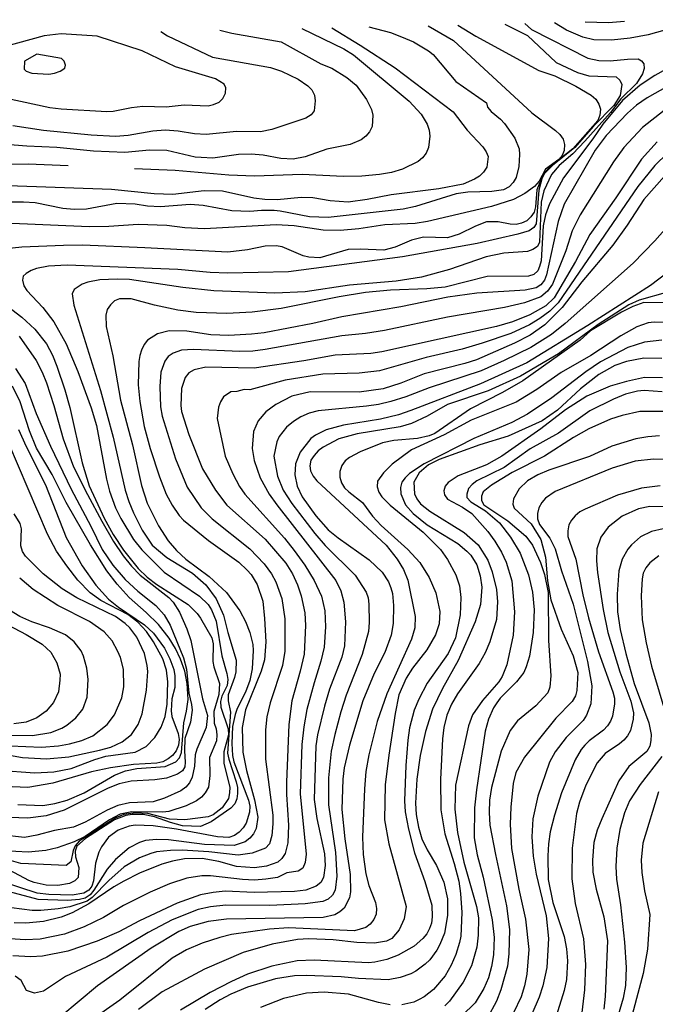
# Model space of a CAD drawing. Units: inches. Extents: x 678469 to 682154, y 4159232 to 4161589.
# Drawn here: x 679934 to 680222, y 4161104 to 4161549 of the extents above; entities that cross this region are included whole.
import ezdxf

# ---------------------------------------------------------------- set-up
doc = ezdxf.new("R2010")
doc.units = ezdxf.units.IN
doc.header["$MEASUREMENT"] = 0
doc.layers.add('Cartografia', color=7, linetype='Continuous')

msp = doc.modelspace()

# ---------------------------------------------------------------- linework, layer by layer
at = {"layer": 'Cartografia', "color": 7, "linetype": 'Continuous'}
for points in [[(680162.5, 4161547.35), (680165.62, 4161544.7), (680191.06, 4161531.77), (680196.06, 4161530.73), (680201.22, 4161530.52), (680209.07, 4161531.29), (680213.76, 4161531.34), (680215.41, 4161530.55), (680216.43, 4161529.19), (680216.59, 4161527.02), (680215.77, 4161524.65), (680213.07, 4161520.19), (680205.94, 4161513.34), (680201.26, 4161507.09), (680189.78, 4161494.2), (680184.27, 4161488.54), (680178.16, 4161483.25), (680174.63, 4161479.07), (680171.21, 4161471.75), (680169.92, 4161466.64), (680169.19, 4161448.52), (680168.27, 4161446.63), (680166.17, 4161445.15), (680163.73, 4161444.29), (680153.12, 4161443.51), (680145.13, 4161441.91), (680128.55, 4161436.21), (680115.78, 4161432.64), (680104.42, 4161430.93), (680083.31, 4161429.14), (680063.24, 4161426.1), (680049.51, 4161425.46), (680021.91, 4161426.57), (680007.91, 4161428.09), (679983.77, 4161431.59), (679978.13, 4161431.82), (679970.3, 4161431.53), (679964.85, 4161430.43), (679962.41, 4161429.57), (679958.71, 4161427.19), (679957.91, 4161425.18), (679958.66, 4161419.98), (679970.69, 4161381.52), (679976.45, 4161360.37), (679981.86, 4161336.47), (679983.45, 4161331.24), (679985.65, 4161326.22), (679989.54, 4161318.37), (679994.07, 4161311.58), (680000.58, 4161306.03), (680012.19, 4161298.83), (680018.35, 4161293.65), (680023.03, 4161287.34), (680026.33, 4161279.87), (680028.18, 4161272.1), (680032, 4161259.57), (680031.91, 4161254.28), (680031.32, 4161251.66), (680028.36, 4161243.85), (680028.38, 4161241.2), (680029.49, 4161235.99), (680028.14, 4161217.54), (680028.63, 4161214.75), (680031.95, 4161204.52), (680032.57, 4161201.97), (680032.58, 4161199.33), (680032.36, 4161196.81), (680031.43, 4161194.57), (680029.54, 4161192.6), (680020.64, 4161186.47), (680015.87, 4161184.38), (680007.71, 4161184.7), (680002.36, 4161186.12), (679995.01, 4161188.7), (679990, 4161189.75), (679984.96, 4161189.83), (679982.05, 4161189.34), (679977.05, 4161187.38), (679963.84, 4161178.9), (679959.98, 4161175.45), (679959.17, 4161173.2), (679959.31, 4161170.67), (679960.79, 4161165.8), (679960.49, 4161161.37), (679958.99, 4161159.74), (679956.66, 4161158.64), (679951.33, 4161157.65), (679946.05, 4161157.86), (679940.69, 4161159.04), (679938.2, 4161159.98), (679918.08, 4161170.65)], [(680132.32, 4161546.69), (680140.37, 4161541.63), (680168.84, 4161526.18), (680176.19, 4161523.72), (680185.62, 4161519.13), (680192.55, 4161515.01), (680194.63, 4161513.12), (680195.99, 4161510.9), (680196.73, 4161508.59), (680196.51, 4161505.95), (680195.57, 4161503.47), (680184.22, 4161490.8), (680173.63, 4161482.29), (680170.84, 4161479.1), (680167.99, 4161472.25), (680167.44, 4161464.57), (680166.73, 4161462.08), (680165.33, 4161459.97), (680163.45, 4161458.24), (680161.13, 4161457.14), (680158.58, 4161456.52), (680155.94, 4161456.62), (680150.45, 4161457.69), (680145.28, 4161457.66), (680140.28, 4161455.81), (680132.92, 4161452.14), (680127.57, 4161450.56), (680116.76, 4161450.87), (680111.29, 4161449.41), (680103.96, 4161446.34), (680098.86, 4161444.98), (680088.3, 4161445.41), (680082.64, 4161445.16), (680069.87, 4161441.46), (680064.83, 4161441.79), (680062.33, 4161442.37), (680052.76, 4161446.48), (680050.13, 4161446.95), (680045.08, 4161446.79), (680037.08, 4161445.07), (680028.26, 4161443.98), (679990.72, 4161445.98), (679962.52, 4161447.11), (679953.98, 4161447.1), (679935.08, 4161446.3), (679926.63, 4161445.31)], [(680118.9, 4161546.4), (680130.32, 4161539.75), (680165.78, 4161506.95), (680176.51, 4161498.95), (680178.37, 4161497.19), (680179.84, 4161495.09), (680180.59, 4161492.65), (680180.36, 4161490.02), (680179.42, 4161487.65), (680177.93, 4161485.98), (680171.97, 4161481.57), (680169.09, 4161476.15), (680166.96, 4161473.73), (680162.51, 4161470.54), (680157.47, 4161467.86), (680147.49, 4161464.66), (680118.61, 4161457.89), (680113.04, 4161457.03), (680099.2, 4161456.39), (680087.46, 4161454.58), (680079.02, 4161453.84), (680071.33, 4161454.03), (680058.31, 4161455.87), (680050.03, 4161456.33), (680017.63, 4161454.51), (680008.87, 4161454.98), (680000.62, 4161456.04), (679987.66, 4161456.56), (679974.4, 4161455.65), (679965.5, 4161455.53), (679927.1, 4161457.08)], [(680075.25, 4161545.46), (680088.17, 4161537.61), (680103.98, 4161527.35), (680130.1, 4161507.43), (680136.5, 4161499.24), (680143.53, 4161491.62), (680145.12, 4161489.4), (680145.99, 4161487.2), (680145.44, 4161482.41), (680143.91, 4161480.19), (680142.03, 4161478.34), (680139.81, 4161476.99), (680134.68, 4161474.79), (680123.65, 4161472.71), (680102.15, 4161469.97), (680091.24, 4161467.77), (680082.66, 4161466.67), (680074.51, 4161467.24), (680066.63, 4161468.52), (680061.47, 4161468.73), (680050.61, 4161467.6), (680044.97, 4161467.83), (680039.94, 4161468.39), (680025.89, 4161471.61), (680017.48, 4161471.7), (680003.35, 4161470.11), (679994.95, 4161470.45), (679975.56, 4161472.31), (679928.87, 4161474.07)], [(680153.54, 4161547.16), (680163.83, 4161542.01), (680176.79, 4161529.7), (680186.35, 4161525.23), (680191.45, 4161523.7), (680203.82, 4161523.33), (680205.56, 4161521.81), (680206.44, 4161519.85), (680205.76, 4161514.83), (680202.82, 4161510.39), (680193.66, 4161501.02), (680185.22, 4161491.26), (680175.04, 4161483.26), (680171.52, 4161479.55), (680170.23, 4161477.2), (680168.93, 4161471.97), (680167.73, 4161456.87), (680166.69, 4161455.11), (680164.47, 4161453.64), (680159.48, 4161452.15), (680141.04, 4161447.97), (680107.26, 4161441.88), (680055.66, 4161435.06), (680028.24, 4161434.49), (680020.2, 4161434.81), (680005.59, 4161436.24), (679955.54, 4161438.14), (679947.12, 4161437.76), (679941.78, 4161436.65), (679939.34, 4161435.79), (679937.01, 4161434.44), (679935.75, 4161433.17), (679935.32, 4161431.38), (679935.94, 4161428.83), (679937.3, 4161426.73), (679944.56, 4161418.99), (679949.58, 4161412.54), (679955.07, 4161402.58), (679960.46, 4161390.1), (679966.41, 4161373.64), (679968.85, 4161365.6), (679973.4, 4161341.38), (679974.74, 4161335.92), (679977.45, 4161328.48), (679979.89, 4161323.57), (679985.64, 4161314.08), (679989.3, 4161309.49), (679999.47, 4161299.34), (680015.38, 4161288.49), (680019.31, 4161284.72), (680020.9, 4161282.37), (680022.98, 4161277.24), (680025.59, 4161261.51), (680027.8, 4161253.61), (680028.17, 4161250.83), (680027.94, 4161248.19), (680025.58, 4161243.36), (680025, 4161240.86), (680025.02, 4161238.34), (680028.47, 4161228.46), (680028.48, 4161225.82), (680026.49, 4161218.2), (680026.38, 4161215.56), (680026.51, 4161212.79), (680029.09, 4161202.23), (680028.98, 4161199.59), (680028.52, 4161197.09), (680025.7, 4161192.75), (680021.61, 4161189.67), (680019.29, 4161188.69), (680008.78, 4161187.43), (680001.93, 4161187.65), (679992, 4161190.28), (679986.54, 4161190.49), (679981.19, 4161189.74), (679977.58, 4161188.35), (679961.01, 4161177.75), (679959.26, 4161175.71), (679958.33, 4161173.46), (679957.3, 4161168.43), (679955.14, 4161166.71), (679934.55, 4161167.7), (679929.32, 4161169.11)], [(680092.01, 4161545.82), (680101.86, 4161543.3), (680106.83, 4161541.42), (680112.26, 4161539.04), (680118.95, 4161535.04), (680121.05, 4161533.4), (680131.38, 4161521.2), (680145.17, 4161511.51), (680145.69, 4161509.56), (680147.41, 4161507.57), (680151.6, 4161504.16), (680153.33, 4161502.17), (680158.11, 4161495.6), (680160.08, 4161490.72), (680160.1, 4161488.19), (680159.88, 4161482.79), (680158.59, 4161477.79), (680157.3, 4161475.44), (680155.42, 4161473.59), (680152.96, 4161472.25), (680147.64, 4161471.38), (680136.81, 4161471.1), (680131.49, 4161470.35), (680113.11, 4161464.6), (680107.54, 4161463.51), (680073.61, 4161459.7), (680065.2, 4161459.92), (680051.97, 4161462.62), (680049.21, 4161462.85), (680043.44, 4161462.84), (680038.26, 4161462.33), (680030.1, 4161462.66), (680017.09, 4161465.11), (680011.22, 4161465.58), (679997.72, 4161464.57), (679991.96, 4161464.8), (679986.35, 4161465.75), (679978.06, 4161465.96), (679964.38, 4161463.51), (679958.72, 4161463.25), (679953.57, 4161463.7), (679941.05, 4161466.25), (679935.9, 4161466.58), (679930.73, 4161466.55)], [(680243.47, 4161549.11), (680231.01, 4161544.95), (680225.94, 4161544.31), (680218.41, 4161542.33), (680210.17, 4161540.74), (680201.72, 4161539.88), (680193.79, 4161540.07), (680188.79, 4161541.24), (680181.47, 4161544.42), (680175.98, 4161547.64)], [(680207.61, 4161548.33), (680200.47, 4161547.62), (680189.9, 4161547.94)], [(679956.02, 4161483.07), (679937.92, 4161483.81), (679923.97, 4161483.65), (679899.85, 4161484.62), (679881.04, 4161486.1), (679875.67, 4161487.16), (679873.18, 4161488.1), (679868.98, 4161491.15), (679867.62, 4161493.25), (679866.88, 4161495.8), (679866.87, 4161498.33), (679868.48, 4161508.6), (679871.43, 4161516.17), (679876.63, 4161525.82), (679879.81, 4161530.14), (679889.56, 4161541.42)], [(680024.69, 4161544.36), (680030.09, 4161543.07), (680052.41, 4161539.05), (680070.28, 4161529.19), (680075.25, 4161527.19), (680082.05, 4161522.95), (680086.24, 4161519.54), (680091.02, 4161512.97), (680093.24, 4161508.44), (680093.86, 4161505.89), (680093.54, 4161500.85), (680092.36, 4161498.38), (680090.59, 4161496.4), (680088.49, 4161494.81), (680083.59, 4161492.72), (680073.05, 4161490.62), (680063.17, 4161487.05), (680057.73, 4161486.07), (680052.21, 4161486.29), (680044.21, 4161487.82), (680038.82, 4161488.27), (680033.05, 4161488.15), (680021.45, 4161486.57), (680016.17, 4161486.78), (680013.53, 4161487.01), (680000.67, 4161489.93), (679992.74, 4161490.13), (679981.64, 4161489.14), (679967.48, 4161489.71), (679950.96, 4161491.33), (679937.4, 4161491.88), (679923.99, 4161493.02)], [(679989.5, 4161534.98), (679969.22, 4161541.68), (679952.91, 4161542.7), (679945.19, 4161541.81), (679927.08, 4161536.89)], [(679997.95, 4161543.78), (680000.96, 4161541.85), (680021.36, 4161532.13), (680047.5, 4161527.47), (680052.48, 4161525.83), (680060.03, 4161522.28), (680064.47, 4161519.21), (680066.2, 4161517.34), (680067.43, 4161515.01), (680067.8, 4161512.47), (680067.26, 4161507.92), (680065.86, 4161506.05), (680063.52, 4161504.59), (680048.17, 4161499.44), (680042.96, 4161498.44), (680032.15, 4161498.52), (680018.39, 4161497.27), (680013.23, 4161497.48), (680005.71, 4161498.74), (679999.96, 4161499.1), (679994.29, 4161498.72), (679983.15, 4161496.77), (679977.49, 4161496.28), (679966.45, 4161496.84), (679944.9, 4161499.03), (679930.93, 4161501.16)], [(680061.64, 4161545.16), (680080.65, 4161535.99), (680085.11, 4161533.28), (680110.23, 4161512.32), (680115.76, 4161506.45), (680118.34, 4161501.89), (680119.31, 4161499.21), (680119.68, 4161496.43), (680118.99, 4161491.29), (680117.93, 4161488.81), (680116.29, 4161486.71), (680114.29, 4161484.99), (680107.3, 4161481.55), (680102.32, 4161480.06), (680096.87, 4161479.08), (680088.78, 4161478.33), (680080.61, 4161478.29), (680061.89, 4161479.05), (680040.35, 4161478.36), (680028.71, 4161478.82), (680004.39, 4161480.89), (679985.99, 4161481.72)], [(679921.03, 4161515.14), (679947.72, 4161509.38), (679952.87, 4161508.81), (679973.5, 4161507.62), (679976.39, 4161507.74), (679984.63, 4161509.45), (679989.82, 4161510.08), (680000.39, 4161509.78), (680008.48, 4161510.65), (680019.28, 4161510.22), (680021.82, 4161510.72), (680024.27, 4161511.82), (680026.02, 4161513.55), (680027.2, 4161515.91), (680027.41, 4161518.3), (680026.64, 4161519.9), (680022.65, 4161522.34), (680004.6, 4161527.76), (679989.5, 4161534.98)], [(679941.85, 4161533.53), (679936.31, 4161530.39), (679936.16, 4161526.67), (679937.09, 4161525.91), (679939.58, 4161524.97), (679947.26, 4161524.54), (679949.91, 4161524.91), (679952.35, 4161525.78), (679954.46, 4161527.25), (679954.75, 4161528.57), (679954.22, 4161530.39), (679952.95, 4161531.52), (679941.85, 4161533.53)], [(680235.41, 4161531.79), (680221.39, 4161523.94), (680214.72, 4161519.52), (680206.75, 4161512.63), (680197.78, 4161501.81), (680193.31, 4161495.26), (680180.1, 4161477.64), (680173.74, 4161465.88), (680171.97, 4161460.9), (680170.81, 4161455.9), (680169.93, 4161440.07), (680169.22, 4161437.46), (680168.43, 4161435.57), (680166.68, 4161433.95), (680164.24, 4161433.09), (680145.61, 4161433), (680126.54, 4161428.24), (680118.22, 4161427.37), (680101.85, 4161426.83), (680090.5, 4161425.73), (680078.65, 4161423.8), (680052.36, 4161418.61), (680039.3, 4161416.85), (680027.74, 4161416.24), (680013.93, 4161416.67), (680005.57, 4161417.85), (679995.08, 4161420.08), (679984.5, 4161422.91), (679979.21, 4161422.88), (679977.01, 4161422.01), (679975.14, 4161420.28), (679973.73, 4161418.17), (679973.02, 4161415.56), (679973.18, 4161410.38), (679976.25, 4161397.16), (679979.77, 4161377.18), (679985.08, 4161356.9), (679989.15, 4161338.46), (679991.83, 4161330.54), (679996.95, 4161320.24), (680001.24, 4161313.45), (680005.03, 4161309.09), (680009.2, 4161305.2), (680019.82, 4161297.32), (680027.59, 4161290.16), (680033.62, 4161281.86), (680036.31, 4161277.06), (680038.27, 4161272.06), (680039.5, 4161266.72), (680039.75, 4161263.94), (680039.3, 4161255.67), (680038.12, 4161250.31), (680036.23, 4161245.09), (680032.44, 4161237.67), (680031.5, 4161235.07), (680030.43, 4161229.58), (680030.12, 4161221.9), (680030.39, 4161216.48), (680030.99, 4161213.57), (680037.62, 4161196.24), (680038.12, 4161193.57), (680038.01, 4161190.93), (680036.6, 4161185.82), (680035.19, 4161183.72), (680033.43, 4161181.74), (680031.21, 4161180.27), (680028.77, 4161179.41), (680023.5, 4161179.74), (680005, 4161183.13), (679994.49, 4161184.64), (679986.32, 4161184.96), (679983.67, 4161184.59), (679978.66, 4161182.75), (679974.33, 4161179.56), (679971.15, 4161175.24), (679969.97, 4161172.76), (679968.32, 4161167.78), (679967.52, 4161159.88), (679966.7, 4161157.39), (679965.31, 4161155.52), (679963.09, 4161154.17), (679957.88, 4161153.3), (679947.32, 4161153.6), (679942.05, 4161154.18), (679911.45, 4161164.18)], [(680227.2, 4161519.02), (680217.85, 4161513.74), (680213.15, 4161510.45), (680209.04, 4161506.89), (680199.38, 4161496.7), (680194.42, 4161490.05), (680180.34, 4161465.73), (680177.62, 4161457.91), (680172.32, 4161433.72), (680171.5, 4161431.35), (680169.86, 4161429.26), (680167.64, 4161427.9), (680162.66, 4161426.78), (680140.86, 4161425.5), (680127.8, 4161423.62), (680106.47, 4161419.31), (680079.84, 4161414.74), (680066.62, 4161411.78), (680044.7, 4161407.62), (680038.9, 4161406.89), (680028.66, 4161406.34), (680020.62, 4161406.67), (680009.75, 4161408.31), (680001.71, 4161408.51), (679996.48, 4161407.16), (679991.92, 4161404.22), (679990.39, 4161402.23), (679989.21, 4161399.64), (679988.39, 4161397.27), (679988.05, 4161394.64), (679987.74, 4161384.07), (679988.39, 4161376.47), (679990.46, 4161365.21), (679993.19, 4161355.25), (679997.36, 4161342.46), (680000.41, 4161334.64), (680003.09, 4161329.61), (680006.27, 4161325.03), (680008.23, 4161322.91), (680019.52, 4161313.68), (680033.19, 4161303.87), (680037.01, 4161300.23), (680038.73, 4161298.24), (680041.55, 4161293.8), (680044.01, 4161286.25), (680044.9, 4161278.4), (680045.43, 4161267.8), (680044.87, 4161259.77), (680043.34, 4161254.66), (680036.27, 4161237.16), (680034.74, 4161229.17), (680035.01, 4161217.98), (680036.72, 4161209.74), (680040.28, 4161196.49), (680041.76, 4161188.62), (680041.07, 4161183.48), (680039.89, 4161181), (680038.13, 4161179.03), (680036.02, 4161177.43), (680031.15, 4161175.82), (680017.7, 4161176.25), (680001.44, 4161178.34), (679996.04, 4161178.56), (679990.97, 4161178.05), (679988.29, 4161177.19), (679983.63, 4161174.74), (679977.41, 4161169.46), (679973.74, 4161165.04), (679967.71, 4161155.54), (679965.94, 4161153.45), (679963.72, 4161151.98), (679961.17, 4161151.36), (679955.74, 4161150.86), (679942.42, 4161151.4), (679918.63, 4161157.64)], [(680225.55, 4161508.1), (680215.75, 4161500.42), (680207.33, 4161491.39), (680202.62, 4161484.79), (680187.56, 4161460.93), (680184.03, 4161453.65), (680181.05, 4161444.61), (680175.03, 4161429.52), (680172.86, 4161426.31), (680169.82, 4161423.84), (680162.43, 4161421.08), (680153.39, 4161419.04), (680127.53, 4161414.64), (680099.03, 4161408.61), (680090.56, 4161407.21), (680079.74, 4161406.2), (680045.13, 4161400), (680039.55, 4161399.23), (680033.66, 4161399.04), (680012.66, 4161400.01), (680007.36, 4161399.68), (680003.57, 4161398.28), (680001.29, 4161396.81), (679999.7, 4161394.76), (679998.01, 4161389.79), (679997.5, 4161383.25), (679997.85, 4161374.1), (679998.61, 4161369.81), (680004.59, 4161350.59), (680009.91, 4161337.8), (680016.2, 4161328.47), (680021.23, 4161323.52), (680038.25, 4161309.89), (680044.75, 4161303.1), (680047.99, 4161298.58), (680050.01, 4161294.96), (680052.71, 4161287.46), (680054.08, 4161278.21), (680054.03, 4161263.59), (680052.94, 4161257.16), (680047.37, 4161240.3), (680045.81, 4161233.94), (680045.21, 4161228.04), (680045.34, 4161214.81), (680048.59, 4161189.54), (680048.67, 4161185.57), (680048.21, 4161180.24), (680047.04, 4161176.56), (680045.34, 4161174.59), (680039.24, 4161172.37), (680032.95, 4161171.36), (680019.65, 4161172.92), (680007.53, 4161173.73), (680002.33, 4161173.56), (679995.93, 4161172.85), (679993.38, 4161172.18), (679988.3, 4161170.19), (679981.42, 4161166.12), (679974.37, 4161159.9), (679966.91, 4161152.21), (679964.57, 4161150.68), (679956.77, 4161148.11), (679951.5, 4161147.12), (679943.66, 4161146.42), (679939.69, 4161146.4), (679930.37, 4161147.6)], [(680222.46, 4161493.96), (680215.29, 4161486.08), (680203.77, 4161468.63), (680191.93, 4161452.04), (680185.42, 4161439.81), (680175.87, 4161423.36), (680172, 4161419.79), (680164.86, 4161415.63), (680157.04, 4161412.46), (680149.74, 4161410.35), (680097.96, 4161398.98), (680092.88, 4161398.22), (680076.74, 4161397.43), (680062.58, 4161394.88), (680040.21, 4161391.57), (680018.23, 4161392.1), (680013.01, 4161390.86), (680010.67, 4161389.4), (680009.02, 4161387.3), (680007.26, 4161382.44), (680006.95, 4161374.64), (680007.32, 4161371.98), (680010.63, 4161361.63), (680016.85, 4161346), (680022.6, 4161336.39), (680027.73, 4161329.69), (680045.14, 4161314.21), (680054.44, 4161303.37), (680057.49, 4161298.56), (680059.82, 4161293.66), (680061.42, 4161288.67), (680063.03, 4161280.91), (680063.4, 4161275.25), (680062.76, 4161262.29), (680061.01, 4161254.55), (680057.22, 4161241.24), (680055.83, 4161230.48), (680054.78, 4161204.44), (680054.79, 4161198.79), (680055.68, 4161185.05), (680055.36, 4161177.01), (680054.2, 4161172.13), (680052.67, 4161169.91), (680050.79, 4161168.18), (680045.8, 4161166.46), (680040.36, 4161165.72), (680032.21, 4161166.29), (680024.24, 4161168.53), (680016.61, 4161169.92), (680008.67, 4161169.76), (680003.22, 4161168.78), (679998.35, 4161167.29), (679988.33, 4161163.25), (679981.22, 4161159.69), (679976.67, 4161157.11), (679965.42, 4161149.39), (679957.8, 4161145.37), (679952.8, 4161143.4), (679944.9, 4161141.44), (679936.94, 4161140.68), (679931.65, 4161140.77)], [(680227.12, 4161488.84), (680221.31, 4161483.19), (680213.71, 4161473.64), (680177.64, 4161421.18), (680173.82, 4161417.37), (680169.42, 4161414), (680164.74, 4161411.19), (680156.22, 4161407.26), (680143.35, 4161402.82), (680134.18, 4161400.16), (680117.91, 4161396.38), (680096.91, 4161390.41), (680087.63, 4161389.35), (680071.16, 4161388.82), (680054.17, 4161386.14), (680038.2, 4161381.79), (680035.7, 4161381.89), (680032.27, 4161381.01), (680029.55, 4161380.82), (680026.28, 4161378.61), (680024.93, 4161376.38), (680023.98, 4161373.95), (680023.42, 4161368.81), (680027, 4161351.84), (680030.45, 4161343.85), (680033.54, 4161338.05), (680035.92, 4161334.65), (680053.81, 4161314.69), (680058.3, 4161309.21), (680063.1, 4161302.48), (680067.23, 4161295.64), (680070.67, 4161288.49), (680072.08, 4161281.86), (680072.45, 4161274.7), (680071.78, 4161265.4), (680070.37, 4161259.17), (680067.22, 4161249.31), (680063.99, 4161237.33), (680062.55, 4161229.39), (680061.77, 4161221.38), (680060.99, 4161199.14), (680063.62, 4161171.93), (680063.17, 4161168.04), (680062.23, 4161165.61), (680060.07, 4161164.2), (680054.89, 4161163.49), (680050.69, 4161161.39), (680045.46, 4161160.51), (680040.25, 4161160.13), (680034.81, 4161160.35), (680020.38, 4161162.13), (680016.47, 4161162.05), (680009.64, 4161161.06), (680001.84, 4161158.49), (679993.09, 4161154.76), (679981.13, 4161148.71), (679972.03, 4161143.26), (679963.26, 4161138.95), (679954.35, 4161135.7), (679943.31, 4161133.38), (679936.56, 4161133.11), (679929.86, 4161133.63)], [(680225.68, 4161478.33), (680216.36, 4161467.76), (680208.8, 4161456.17), (680202.31, 4161447.18), (680188.41, 4161430.55), (680179.42, 4161419.01), (680171.65, 4161411.15), (680164.97, 4161406.49), (680157.85, 4161402.81), (680140.72, 4161395.33), (680135.48, 4161393.62), (680117.02, 4161388.95), (680106.52, 4161384.81), (680098.48, 4161382.25), (680087.61, 4161380.76), (680065.5, 4161380.93), (680057.12, 4161378.87), (680050, 4161375.19), (680045.42, 4161371.89), (680041.89, 4161367.82), (680039.89, 4161362.98), (680039.22, 4161355.19), (680040.09, 4161349.87), (680042.9, 4161342.06), (680046.92, 4161334.57), (680050.45, 4161329.74), (680077.08, 4161295.61), (680079.42, 4161290.95), (680080.77, 4161285.72), (680081.5, 4161276.92), (680081.06, 4161266.12), (680079.77, 4161260.88), (680074.26, 4161246.44), (680072.03, 4161238.84), (680068.74, 4161225.87), (680068.06, 4161220.85), (680067.32, 4161196.6), (680068.54, 4161188.02), (680071.98, 4161172.01), (680072.25, 4161166.71), (680071.55, 4161161.33), (680070.26, 4161159.1), (680068.26, 4161157.38), (680063.51, 4161155.65), (680058.43, 4161155.01), (680040.14, 4161154.55), (680027.06, 4161155.07), (680021.64, 4161154.57), (680015.94, 4161153.48), (680005.33, 4161149.7), (679988.3, 4161141.73), (679978.97, 4161136.82), (679969.18, 4161132.52), (679955.9, 4161128.01), (679944.39, 4161125.71), (679939.09, 4161125.44), (679930.93, 4161125.89)], [(680232.86, 4161462.07), (680221.31, 4161449.11), (680211.57, 4161439.06), (680180.84, 4161411.78), (680174.6, 4161406.82), (680165.34, 4161400.88), (680153.28, 4161394.98), (680142.79, 4161390.42), (680119.3, 4161382.73), (680108.79, 4161378.59), (680101.95, 4161376.44), (680096.45, 4161375.12), (680090.99, 4161374.38), (680069.11, 4161372.31), (680065.04, 4161371.16), (680061.25, 4161369.56), (680057.92, 4161367.47), (680054.75, 4161364.9), (680051.4, 4161360.7), (680050.4, 4161358.28), (680049.06, 4161351.79), (680050.73, 4161342.7), (680053.24, 4161336.41), (680057.12, 4161330.36), (680067.65, 4161316.78), (680072.23, 4161311.48), (680085.83, 4161297.96), (680090.87, 4161290.36), (680091.72, 4161287.68), (680092.04, 4161284.82), (680092.24, 4161276.54), (680091.83, 4161272.48), (680088.95, 4161262.13), (680081.78, 4161243.79), (680079.41, 4161236.19), (680076.58, 4161225.95), (680074.99, 4161218.4), (680073.84, 4161206.34), (680073.72, 4161194.1), (680076.95, 4161172.61), (680077.58, 4161161.99), (680076.78, 4161155.59), (680075.55, 4161153.29), (680073.61, 4161151.57), (680071.17, 4161150.53), (680063.29, 4161149.45), (680047.31, 4161148.71), (680027.35, 4161148.75), (680020.47, 4161148), (680014.83, 4161146.79), (680003.07, 4161142.12), (679992.23, 4161136.4), (679973.54, 4161125.36), (679954.8, 4161116.59), (679944.83, 4161109.94), (679940.87, 4161109.01), (679937.25, 4161110.18), (679934.79, 4161114.72), (679932.01, 4161116.77)], [(679908.77, 4161434.62), (679935.01, 4161414.69), (679940.92, 4161409.16), (679946.18, 4161402.58), (679948.98, 4161397.42), (679950.94, 4161392.53), (679954.48, 4161381.81), (679956.8, 4161373.78), (679962.4, 4161348.8), (679965.59, 4161338.45), (679972.33, 4161323.76), (679976.36, 4161316.38), (679981, 4161309.34), (679987.64, 4161301.02), (679991.69, 4161297.13), (679996.12, 4161293.83), (680010.3, 4161284.72), (680014.35, 4161280.72), (680015.94, 4161278.61), (680020.99, 4161269.63), (680021.6, 4161266.96), (680021.53, 4161259.03), (680021.9, 4161256.49), (680024.49, 4161249.06), (680024.17, 4161244.02), (680021.94, 4161236.42), (680022.08, 4161231.12), (680022.94, 4161228.56), (680023.31, 4161225.79), (680023.08, 4161223.03), (680020.01, 4161215.58), (680020.05, 4161207.41), (680019.47, 4161202.14), (680018.05, 4161199.67), (680016.29, 4161197.7), (680014.06, 4161195.99), (680009.39, 4161193.65), (680001.6, 4161191.2), (679998.82, 4161190.83), (679984.89, 4161191.03), (679979.56, 4161189.93), (679974.76, 4161187.36), (679963.77, 4161179.87), (679958.74, 4161177.42), (679951.06, 4161174.73), (679945.96, 4161173.49), (679937.88, 4161172.74), (679926.73, 4161173.43)], [(680230.76, 4161437.49), (680219.36, 4161428.94), (680191.1, 4161410.85), (680163.5, 4161394.05), (680142.57, 4161384.56), (680111.07, 4161372.37), (680105.46, 4161370.55), (680097.33, 4161368.59), (680080.63, 4161365.78), (680072.73, 4161363.69), (680067.95, 4161361.36), (680065.84, 4161359.76), (680060.91, 4161353.59), (680058.9, 4161348.39), (680058.57, 4161343.35), (680059.57, 4161338.26), (680061.9, 4161333.48), (680068.04, 4161324.82), (680073.67, 4161318.46), (680078.09, 4161314.8), (680092.24, 4161304.97), (680098.02, 4161299.33), (680100.98, 4161295), (680101.95, 4161292.32), (680102.68, 4161289.65), (680103.19, 4161284.34), (680102.98, 4161276.17), (680102.16, 4161270.8), (680099.2, 4161262.98), (680094.38, 4161253.56), (680089.31, 4161241.15), (680083.22, 4161221.2), (680080.88, 4161210.84), (680080.19, 4161205.7), (680079.88, 4161192.01), (680081.15, 4161178.85), (680083.62, 4161162.65), (680083.79, 4161154.83), (680083.31, 4161152.08), (680080.85, 4161147.49), (680078.97, 4161145.77), (680076.64, 4161144.42), (680071.3, 4161143.31), (680027.64, 4161142.43), (680019.3, 4161141.44), (680011.28, 4161139.24), (680006.02, 4161136.93), (679993.57, 4161129.38), (679969.33, 4161112.32), (679952.66, 4161098.45)], [(680227.05, 4161425.98), (680214.28, 4161422.29), (680209.63, 4161420.2), (680195.81, 4161411.38), (680177.73, 4161398.04), (680160.61, 4161387.92), (680145.92, 4161381.3), (680127.65, 4161375.18), (680118.42, 4161369.9), (680111.31, 4161366.58), (680106.2, 4161365.11), (680086.72, 4161361.93), (680078.46, 4161359.62), (680071.33, 4161355.82), (680069.11, 4161354.22), (680067.22, 4161352.14), (680065.81, 4161349.91), (680065.35, 4161347.4), (680065.61, 4161345.11), (680066.84, 4161342.78), (680068.56, 4161340.66), (680099.84, 4161311.52), (680104.88, 4161305.3), (680107.69, 4161300.5), (680109.66, 4161295.74), (680112.96, 4161279.26), (680112.76, 4161274.22), (680111.35, 4161269.1), (680100.13, 4161244.32), (680095.79, 4161231.87), (680092.05, 4161216.76), (680090.67, 4161209.24), (680089.99, 4161201.33), (680089.11, 4161179.49), (680089.39, 4161171.67), (680090.6, 4161162.97), (680092.08, 4161157.74), (680095.01, 4161150.05), (680095.5, 4161147.26), (680095.28, 4161144.75), (680094.34, 4161142.26), (680092.69, 4161140.28), (680090.71, 4161138.68), (680085.6, 4161137.21), (680055.72, 4161138.53), (680047.04, 4161137.92), (680029.88, 4161135.48), (680024.66, 4161134.25), (680016.62, 4161131.69), (680009.53, 4161128.61), (680003, 4161124.79), (679979.41, 4161105.91), (679954.67, 4161088.51)], [(680229.5, 4161421.08), (680216.4, 4161421.24), (680211.41, 4161419.52), (680206.37, 4161416.84), (680192.33, 4161408.39), (680187.63, 4161404.29), (680161.61, 4161385.83), (680152.5, 4161380.55), (680138.02, 4161373.2), (680121.83, 4161362.07), (680119.38, 4161360.97), (680114.04, 4161359.74), (680103.31, 4161358.85), (680098.22, 4161357.86), (680088.08, 4161353.7), (680083.29, 4161351.25), (680081.3, 4161349.64), (680079.77, 4161347.54), (680078.95, 4161344.93), (680078.84, 4161342.29), (680079.58, 4161339.74), (680081.05, 4161337.51), (680082.9, 4161335.64), (680089.08, 4161330.82), (680093.75, 4161324.62), (680097.55, 4161320.38), (680109.73, 4161309.55), (680115.03, 4161303.69), (680119.32, 4161296.91), (680122.28, 4161289.94), (680124.11, 4161281.57), (680123.77, 4161276.05), (680122.12, 4161270.95), (680118.24, 4161264.26), (680111.78, 4161255.98), (680108.83, 4161251.42), (680105.65, 4161243.97), (680103.98, 4161235.5), (680101.06, 4161216.63), (680099.44, 4161203.24), (680099.04, 4161187.39), (680101, 4161176.49), (680108.88, 4161148.17), (680108.06, 4161142.67), (680105.69, 4161137.72), (680102.41, 4161133.76), (680100.07, 4161132.53), (680094.63, 4161131.67), (680086.59, 4161132), (680075.82, 4161133.15), (680064.9, 4161133.59), (680059.72, 4161133.32), (680048.34, 4161131.25), (680035.2, 4161127.46), (680017.71, 4161119.87), (679998.55, 4161109.7), (679987.89, 4161101.72)], [(680235.03, 4161412.2), (680221.09, 4161412.4), (680218.31, 4161412.03), (680213.2, 4161410.31), (680205.94, 4161406.16), (680192.48, 4161397.33), (680178.95, 4161389.58), (680167.94, 4161381.97), (680158.58, 4161376.22), (680138.3, 4161368.14), (680126.13, 4161361.42), (680111.31, 4161354.68), (680102.64, 4161348.18), (680098.63, 4161344.26), (680095.96, 4161340.52), (680095.86, 4161338), (680096.48, 4161335.57), (680097.84, 4161333.47), (680101.65, 4161329.59), (680116.54, 4161317.45), (680124.4, 4161309.56), (680127.58, 4161305.11), (680131.39, 4161298.1), (680132.99, 4161293.11), (680133.62, 4161287.92), (680133.3, 4161280), (680131.21, 4161269.74), (680127.91, 4161262.55), (680118.47, 4161249.1), (680114.58, 4161241.93), (680112.58, 4161236.96), (680110.45, 4161228.99), (680109.62, 4161223.38), (680108.81, 4161211.99), (680108.16, 4161196.03), (680108.44, 4161190.97), (680109.92, 4161183.1), (680112.74, 4161172.53), (680117.39, 4161159.48), (680120.44, 4161148.78), (680120.59, 4161143.49), (680120.36, 4161140.73), (680119.53, 4161138.24), (680118.24, 4161135.89), (680116.47, 4161133.8), (680112.48, 4161130.23), (680105.23, 4161126.2), (680100.22, 4161124.23), (680094.76, 4161123.01), (680091.87, 4161122.77), (680067.28, 4161124), (680059.57, 4161123.59), (680048.18, 4161121.28), (680037.21, 4161117.64), (680029.87, 4161114.33), (680020.29, 4161109.31), (680006.86, 4161101.31)], [(679933.94, 4161406.08), (679941.55, 4161395.07), (679944.34, 4161389.79), (679946.19, 4161384.91), (679949.62, 4161374.67), (679953.82, 4161359.6), (679958.48, 4161347.03), (679964.71, 4161334.4), (679971.2, 4161322.48), (679976.59, 4161313.25), (679980.9, 4161306.7), (679984.67, 4161301.99), (679988.6, 4161297.98), (680001.54, 4161287.96), (680003.5, 4161285.84), (680006.32, 4161281.28), (680009.74, 4161273.69), (680011.57, 4161268.45), (680016.76, 4161242.16), (680019.09, 4161234.49), (680018.52, 4161229.1), (680014.16, 4161219.3), (680013.45, 4161216.81), (680013.13, 4161211.65), (680012.08, 4161206.65), (680010.9, 4161204.17), (680009.26, 4161202.19), (680007.03, 4161200.48), (679999.56, 4161197.17), (679994.45, 4161195.58), (679983.73, 4161195.05), (679978.51, 4161193.82), (679973.62, 4161191.73), (679963.67, 4161186.36), (679958.41, 4161184.05), (679949.81, 4161182.59), (679941.79, 4161180.39), (679936.34, 4161179.41), (679925.57, 4161180.57)], [(680224.49, 4161404.21), (680216.64, 4161403.32), (680209.09, 4161400.86), (680196.81, 4161394.51), (680190.14, 4161389.97), (680174.76, 4161378.09), (680163.77, 4161370.84), (680156.76, 4161367.03), (680139.52, 4161359.8), (680117.06, 4161348.32), (680110.4, 4161344.02), (680108.4, 4161342.06), (680107, 4161340.07), (680106.41, 4161337.57), (680106.54, 4161334.8), (680108.63, 4161329.79), (680112.07, 4161325.81), (680118.36, 4161320.74), (680132.32, 4161312.25), (680136.39, 4161308.84), (680138.11, 4161306.97), (680140.83, 4161302.65), (680142.43, 4161297.66), (680143.06, 4161292.58), (680142.51, 4161284.79), (680140.15, 4161276.96), (680132.35, 4161259.36), (680125.35, 4161246.78), (680120.76, 4161237.35), (680117.6, 4161227.38), (680115.24, 4161216.54), (680113.72, 4161205.78), (680113.17, 4161194.99), (680113.44, 4161189.81), (680114.41, 4161184), (680116, 4161178.77), (680118.33, 4161173.87), (680122.61, 4161166.72), (680125.91, 4161159.26), (680127.53, 4161151.74), (680127.59, 4161144.16), (680126.18, 4161136.17), (680124.17, 4161130.96), (680122.75, 4161128.49), (680119.56, 4161124.05), (680117.57, 4161122.21), (680113.35, 4161119.02), (680111.02, 4161117.79), (680106.26, 4161116.06), (680100.69, 4161115.08), (680087.37, 4161115.62), (680079.47, 4161116.42), (680063.63, 4161117.05), (680058.34, 4161116.91), (680049.87, 4161115.57), (680037.21, 4161111.75), (680029.63, 4161108.57), (680024.72, 4161106), (680017.93, 4161101.59)], [(680224.51, 4161395.91), (680216.47, 4161396.12), (680208.6, 4161394.63), (680203.23, 4161392.81), (680196.1, 4161388.77), (680187.78, 4161382.25), (680177.3, 4161372.58), (680170.38, 4161367.81), (680155.07, 4161360.85), (680142.17, 4161356.92), (680123.76, 4161350.33), (680118.97, 4161347.88), (680114.74, 4161344.33), (680112.41, 4161340.09), (680112.67, 4161334.8), (680113.66, 4161332.47), (680115.37, 4161330.24), (680119.57, 4161326.94), (680135.17, 4161317.3), (680141.43, 4161311.76), (680145.84, 4161304.85), (680147.79, 4161299.48), (680149.75, 4161291.47), (680150.25, 4161285.92), (680149.81, 4161278.01), (680146.75, 4161267.79), (680144.63, 4161262.95), (680141.91, 4161258.13), (680132.1, 4161244.35), (680129.39, 4161239.65), (680127.27, 4161234.68), (680125.96, 4161229.09), (680125.28, 4161224.07), (680124.41, 4161205.59), (680124.58, 4161191.88), (680126.43, 4161181.11), (680130.58, 4161167.72), (680132.66, 4161159.7), (680133.52, 4161154.14), (680134.01, 4161145.47), (680133.58, 4161134.79), (680133.1, 4161131.92), (680131.44, 4161126.58), (680129.33, 4161121.74), (680126.49, 4161116.92), (680121.31, 4161110.76), (680116.97, 4161107.33), (680114.75, 4161106.1), (680112.3, 4161104.99), (680106.97, 4161103.77)], [(679932.27, 4161391.48), (679936.57, 4161384.7), (679941.54, 4161371.03), (679948.04, 4161356.35), (679957.35, 4161336.86), (679966.3, 4161320.16), (679971.4, 4161309.61), (679976.16, 4161302.45), (679981.79, 4161296.09), (679987.47, 4161290.82), (679995.74, 4161284.23), (679999.41, 4161280), (680002.23, 4161275.32), (680008.25, 4161260.65), (680009.6, 4161255.43), (680010.61, 4161244.69), (680011.85, 4161239.59), (680012.1, 4161236.94), (680011.4, 4161231.56), (680008.82, 4161224.09), (680008.6, 4161218.57), (680008.99, 4161213.5), (680008.79, 4161211.35), (680007.75, 4161209.47), (680005.53, 4161207.99), (680000.53, 4161206.27), (679995.21, 4161205.52), (679984.49, 4161204.87), (679979.15, 4161203.65), (679974.14, 4161201.69), (679954.15, 4161191.79), (679946.11, 4161189.23), (679937.78, 4161188.13), (679929.62, 4161188.46)], [(680224.89, 4161387.24), (680216.72, 4161387.33), (680208.59, 4161385.62), (680201.17, 4161383.39), (680190.65, 4161378.89), (680181.03, 4161372.67), (680169.86, 4161364.1), (680152.18, 4161351.83), (680145.17, 4161347.91), (680132.47, 4161342.89), (680127.9, 4161339.95), (680126.51, 4161338.2), (680125.95, 4161336.18), (680126.23, 4161334.25), (680127.6, 4161332.39), (680134.42, 4161328.75), (680138.63, 4161325.81), (680145.88, 4161317.71), (680149.07, 4161313.37), (680152, 4161308.45), (680154.09, 4161303.8), (680156.64, 4161295.4), (680157.88, 4161281.41), (680157.33, 4161270.85), (680154.38, 4161257.39), (680152.25, 4161252.19), (680150.83, 4161249.72), (680143.4, 4161241.37), (680138.94, 4161234.93), (680137.17, 4161229.84), (680131.28, 4161203.03), (680130.84, 4161192.23), (680132.1, 4161181.6), (680135.05, 4161168.26), (680140.73, 4161148.2), (680141.6, 4161143.12), (680141.53, 4161135.19), (680140.83, 4161129.81), (680138.44, 4161121.37), (680134.66, 4161113.95), (680128.43, 4161105.43), (680126.42, 4161103.34)], [(679933.22, 4161194.32), (679944.5, 4161193.87), (679950.06, 4161194.72), (679955.54, 4161196.31), (679963.24, 4161199.6), (679977.02, 4161207.58), (679981.91, 4161209.55), (679987.12, 4161210.54), (679999.9, 4161211.47), (680004.79, 4161213.55), (680006.43, 4161215.41), (680007.36, 4161217.78), (680008.27, 4161231.2), (680009.56, 4161236.44), (680010.26, 4161241.82), (680009.87, 4161248.95), (680008.73, 4161254.62), (680006.9, 4161259.98), (680004.58, 4161264.89), (680001.64, 4161269.57), (679996.84, 4161275.65), (679991.29, 4161281.17), (679983.63, 4161287.97), (679978.22, 4161293.95), (679973.54, 4161300.03), (679966.08, 4161311.75), (679955.19, 4161330.82), (679948.73, 4161343.46), (679941.76, 4161355.4), (679938.47, 4161363.23), (679934.31, 4161376.38), (679930.87, 4161383.49)], [(680224.75, 4161380.88), (680216.48, 4161381.45), (680213.58, 4161381.21), (680208.12, 4161379.75), (680202.74, 4161377.56), (680191.95, 4161372.22), (680177.84, 4161362.22), (680165.06, 4161355.16), (680153.18, 4161346.74), (680140.79, 4161340.63), (680138.68, 4161339.03), (680137.17, 4161337.17), (680136.34, 4161334.68), (680136.4, 4161333.12), (680138.12, 4161331.12), (680144.81, 4161327.01), (680151.08, 4161321.59), (680156.12, 4161315.25), (680160.39, 4161307.99), (680164.2, 4161298.1), (680166.05, 4161290.33), (680166.81, 4161282.37), (680166.39, 4161272.05), (680164.76, 4161261.42), (680163.24, 4161256.55), (680162.06, 4161254.07), (680158.88, 4161249.75), (680151.49, 4161242.36), (680149.85, 4161240.26), (680148.44, 4161238.04), (680146.19, 4161232.96), (680144.64, 4161227.49), (680140.69, 4161200.97), (680139.88, 4161192.83), (680139.7, 4161179.25), (680140.95, 4161171.63), (680143.78, 4161161.42), (680147.82, 4161142.14), (680148.7, 4161134.18), (680148.38, 4161126.38), (680147.57, 4161121.12), (680146.16, 4161116.01), (680144.04, 4161111.17), (680140.06, 4161104.72), (680134.04, 4161098.71)], [(680225.71, 4161371.94), (680214.66, 4161372.03), (680206.53, 4161370.19), (680201.29, 4161368.48), (680191.5, 4161364.19), (680184.61, 4161360.26), (680171.41, 4161351.78), (680156.81, 4161344.43), (680147.56, 4161338.67), (680143.72, 4161335.7), (680142.92, 4161333.69), (680142.96, 4161331.77), (680144.08, 4161329.8), (680154.96, 4161322.51), (680162.98, 4161315.7), (680166.06, 4161311.61), (680169.71, 4161303.77), (680171.54, 4161298.28), (680173.13, 4161290.17), (680173.22, 4161268.53), (680174.38, 4161252.5), (680173.93, 4161247.34), (680172.99, 4161244.86), (680167.58, 4161238.95), (680159.25, 4161232.07), (680155.95, 4161227.76), (680151.85, 4161218.43), (680147.46, 4161202.02), (680146.63, 4161196.28), (680146.41, 4161190.76), (680146.78, 4161184.98), (680149.25, 4161171.77), (680154.32, 4161148.49), (680155.69, 4161137.74), (680155.37, 4161126.81), (680154.67, 4161121.31), (680151.71, 4161110.5), (680149.82, 4161105.4), (680145.67, 4161097.88)], [(679933.56, 4161363.79), (679936.98, 4161356.2), (679945.78, 4161338.89), (679955.15, 4161314.96), (679962.33, 4161302.29), (679968.59, 4161293.5), (679974.22, 4161287.14), (679978.77, 4161283.6), (679990.58, 4161275.55), (679994.64, 4161271.78), (679999.53, 4161264.97), (680001.98, 4161260.18), (680003.83, 4161255.42), (680004.32, 4161252.52), (680004.23, 4161247.23), (680002.94, 4161242.11), (680002.6, 4161236.72), (680002.97, 4161234.06), (680005.79, 4161226.37), (680006.16, 4161223.72), (680005.94, 4161221.2), (680004.87, 4161218.6), (680003.23, 4161216.5), (680001.24, 4161214.9), (679998.79, 4161213.68), (679996.11, 4161212.94), (679985.51, 4161212.41), (679975.12, 4161210.9), (679966.63, 4161209.08), (679949.11, 4161203.9), (679937.85, 4161201.95), (679927.18, 4161202.5)], [(680223.46, 4161360.98), (680218.28, 4161360.58), (680212.83, 4161359.6), (680201.88, 4161356.32), (680191.84, 4161351.67), (680173.44, 4161345.44), (680168.43, 4161343.36), (680163.75, 4161340.67), (680159.99, 4161336.97), (680157.41, 4161332.51), (680157.19, 4161330.11), (680157.72, 4161328.29), (680165.49, 4161321.24), (680169.77, 4161314.1), (680171.86, 4161306.2), (680172.86, 4161295.47), (680174.32, 4161286.87), (680178.95, 4161273.58), (680184.48, 4161261.58), (680186.58, 4161253.93), (680186.13, 4161245.89), (680185.43, 4161243.39), (680184.01, 4161240.93), (680176.61, 4161233.29), (680162.44, 4161215.71), (680158.55, 4161208.78), (680157.27, 4161203.78), (680156.24, 4161193.13), (680155.93, 4161185.45), (680156.57, 4161174.48), (680159.91, 4161156.08), (680162.85, 4161142.5), (680164.34, 4161128.74), (680163.53, 4161117.59), (680162.48, 4161112.34), (680160.96, 4161107.36), (680157.42, 4161100.17)], [(679924.35, 4161209.83), (679941.01, 4161208.67), (679949.56, 4161209.05), (679957.44, 4161210.66), (679968.06, 4161214.67), (679973.04, 4161216.16), (679986.34, 4161218.02), (679991.25, 4161220.59), (679995.26, 4161224.64), (679998.09, 4161229.21), (679999.85, 4161234.07), (680000.8, 4161239.68), (680001.08, 4161249.76), (680000.46, 4161255.08), (679998.86, 4161260.19), (679994.6, 4161267.93), (679991.42, 4161272.51), (679987.51, 4161276.75), (679983.08, 4161280.18), (679970.83, 4161286.56), (679966.04, 4161290), (679960.39, 4161295.76), (679955.36, 4161302.21), (679950.82, 4161308.88), (679946.68, 4161316.5), (679929.22, 4161357.59)], [(680226.28, 4161350.28), (680220.75, 4161350.39), (680212.42, 4161349.52), (680202.08, 4161346.33), (680176.29, 4161335.83), (680171.96, 4161332.76), (680170.2, 4161330.79), (680168.9, 4161328.44), (680168.32, 4161325.94), (680168.34, 4161323.41), (680169.2, 4161320.97), (680173.88, 4161314.78), (680176.33, 4161309.87), (680179.17, 4161299.9), (680184.46, 4161284.9), (680190.87, 4161259.04), (680192.83, 4161248.02), (680192.38, 4161239.87), (680190.49, 4161234.66), (680188.95, 4161232.31), (680181.3, 4161224.57), (680176.36, 4161218.16), (680173.77, 4161213.45), (680168.46, 4161198.16), (680166.12, 4161187.8), (680165.68, 4161179.76), (680166.28, 4161170.97), (680167.76, 4161162.85), (680172.28, 4161143.92), (680173.32, 4161133.78), (680172.55, 4161120.59), (680170.77, 4161112.37), (680169.12, 4161107.27), (680165.68, 4161099.47)], [(680223.75, 4161338.37), (680215.29, 4161337.26), (680204.47, 4161334.21), (680189.79, 4161327.84), (680187.46, 4161326.61), (680185.35, 4161324.89), (680183.71, 4161322.91), (680182.53, 4161320.68), (680181.95, 4161318.06), (680182.08, 4161315.41), (680185.64, 4161305.29), (680188.83, 4161289.05), (680191.3, 4161278.73), (680195.85, 4161263.41), (680202.45, 4161245.23), (680203.06, 4161242.44), (680203.07, 4161239.8), (680202.25, 4161234.3), (680201.31, 4161231.94), (680199.91, 4161229.83), (680198.15, 4161227.98), (680191.7, 4161223.07), (680189.7, 4161221.1), (680188.06, 4161219.13), (680185.35, 4161214.55), (680179.1, 4161199.66), (680175.92, 4161189.45), (680174.06, 4161181.95), (680173.24, 4161176.57), (680173.02, 4161171.17), (680173.19, 4161160.35), (680175.3, 4161150.05), (680180.33, 4161134.7), (680181.42, 4161129.13), (680181.92, 4161123.58), (680181.46, 4161115.18), (680180.42, 4161110.18), (680173.81, 4161089.41)], [(680229.38, 4161328.88), (680219.05, 4161329.06), (680213.96, 4161327.94), (680206.61, 4161324.63), (680200.28, 4161319.72), (680196.97, 4161315.16), (680195.2, 4161309.83), (680194.98, 4161304.43), (680195.37, 4161299.24), (680197.94, 4161282.55), (680200.17, 4161272.13), (680205.58, 4161254.24), (680210.57, 4161241.06), (680211.68, 4161235.72), (680211.57, 4161232.96), (680210.4, 4161227.72), (680208.98, 4161225.38), (680207.34, 4161223.4), (680205.35, 4161221.8), (680198.92, 4161217.37), (680195.27, 4161213.19), (680190.17, 4161203.06), (680187.34, 4161195.36), (680185.93, 4161190.25), (680183.98, 4161174.58), (680183.78, 4161160.76), (680185.37, 4161149.52), (680189.06, 4161133.63), (680190.03, 4161122.05), (680189.57, 4161110.53), (680188.43, 4161100.24)], [(679917.74, 4161218.75), (679935.4, 4161215.63), (679946.19, 4161214.96), (679956.33, 4161215.87), (679970.27, 4161218.91), (679975.37, 4161220.27), (679980.4, 4161222.59), (679984.62, 4161225.91), (679987.69, 4161230.47), (679989.56, 4161235.32), (679991.43, 4161245.95), (679992.02, 4161254.46), (679991.77, 4161257.23), (679990.54, 4161262.57), (679987.12, 4161270.04), (679983.92, 4161274.13), (679981.83, 4161276.14), (679977.39, 4161279.33), (679959.94, 4161287.72), (679953.26, 4161291.84), (679944.76, 4161298.67), (679936.78, 4161306.56), (679935.31, 4161308.67), (679934.57, 4161311.22), (679934.88, 4161318.9), (679934.25, 4161321.33), (679931.55, 4161325.77)], [(680225.13, 4161318.96), (680219.79, 4161317.73), (680214.89, 4161315.28), (680210.78, 4161311.72), (680209.14, 4161309.75), (680206.55, 4161305.28), (680205.13, 4161299.93), (680204.35, 4161289.39), (680204.51, 4161281.45), (680205.75, 4161273.46), (680208.19, 4161262.55), (680211.98, 4161249.05), (680218.71, 4161231.23), (680219.7, 4161225.9), (680219.59, 4161223.26), (680219.13, 4161220.64), (680217.71, 4161218.29), (680209.62, 4161211.53), (680205.15, 4161204.97), (680197.37, 4161187.86), (680195.36, 4161182.77), (680193.82, 4161177.19), (680193.13, 4161169.16), (680193.39, 4161163.74), (680194.89, 4161156.11), (680198.35, 4161143.59), (680199.96, 4161132.71), (680198.94, 4161107.51), (680198.35, 4161101.76)], [(680223.2, 4161306.77), (680219.1, 4161303.57), (680217.33, 4161301.24), (680216.15, 4161298.89), (680215.57, 4161296.38), (680215.13, 4161288.59), (680215.66, 4161277.87), (680217.41, 4161267.46), (680219.87, 4161256.91), (680226.86, 4161233.67)], [(679929.85, 4161220.9), (679944, 4161220.21), (679951.6, 4161220.87), (679956.68, 4161221.75), (679962.27, 4161223.2), (679967.16, 4161225.29), (679973.62, 4161230.44), (679977.05, 4161234.87), (679980.36, 4161242.55), (679981.16, 4161247.56), (679981.12, 4161255.5), (679979.65, 4161260.72), (679978.56, 4161263.53), (679975.87, 4161268.33), (679972.31, 4161272.44), (679965.64, 4161277.04), (679951.39, 4161284.34), (679940.15, 4161291.52), (679934.1, 4161296.7)], [(679919.97, 4161280.08), (679937.04, 4161271.22), (679944.32, 4161266.84), (679948.14, 4161263.2), (679950.83, 4161258.4), (679952.42, 4161253.17), (679952.32, 4161250.53), (679951.62, 4161245.27), (679949.39, 4161240.43), (679946.1, 4161236.48), (679941.9, 4161233.52), (679937.01, 4161231.55), (679931.45, 4161230.82)], [(679928.96, 4161225.63), (679939.89, 4161225.55), (679948.12, 4161226.9), (679953.13, 4161228.86), (679955.46, 4161230.21), (679959.56, 4161233.53), (679962.73, 4161237.49), (679964.63, 4161242.82), (679965.07, 4161250.86), (679964.43, 4161255.93), (679962.97, 4161261.4), (679961.86, 4161263.73), (679958.78, 4161267.82), (679954.82, 4161270.98), (679947.62, 4161274.16), (679939.56, 4161276.89), (679934.12, 4161279.27), (679929.43, 4161282.1)], [(680224.59, 4161216.09), (680214.7, 4161203.39), (680209.96, 4161196.01), (680207.58, 4161190.57), (680205.59, 4161183.08), (680204.17, 4161174.6), (680203.71, 4161166.33), (680204.08, 4161160.54), (680205.9, 4161148.93), (680207.62, 4161132.04), (680208.36, 4161120.59), (680208.03, 4161112.43), (680207.08, 4161106.7), (680203.75, 4161095.53)], [(680222.98, 4161200.05), (680215.92, 4161176.89), (680215.25, 4161169.23), (680215.5, 4161163.57), (680216.73, 4161155.23), (680219.18, 4161144.55), (680218.07, 4161128.97), (680216.06, 4161117.87), (680209.27, 4161092.42)], [(680101.68, 4161103.74), (680096.43, 4161104.79), (680082.88, 4161108.58), (680071.74, 4161109.51), (680063.79, 4161108.99), (680053.47, 4161106.64), (680043.09, 4161102.5)]]:
    msp.add_lwpolyline(points, dxfattribs=at)

doc.saveas('drawing.dxf')
